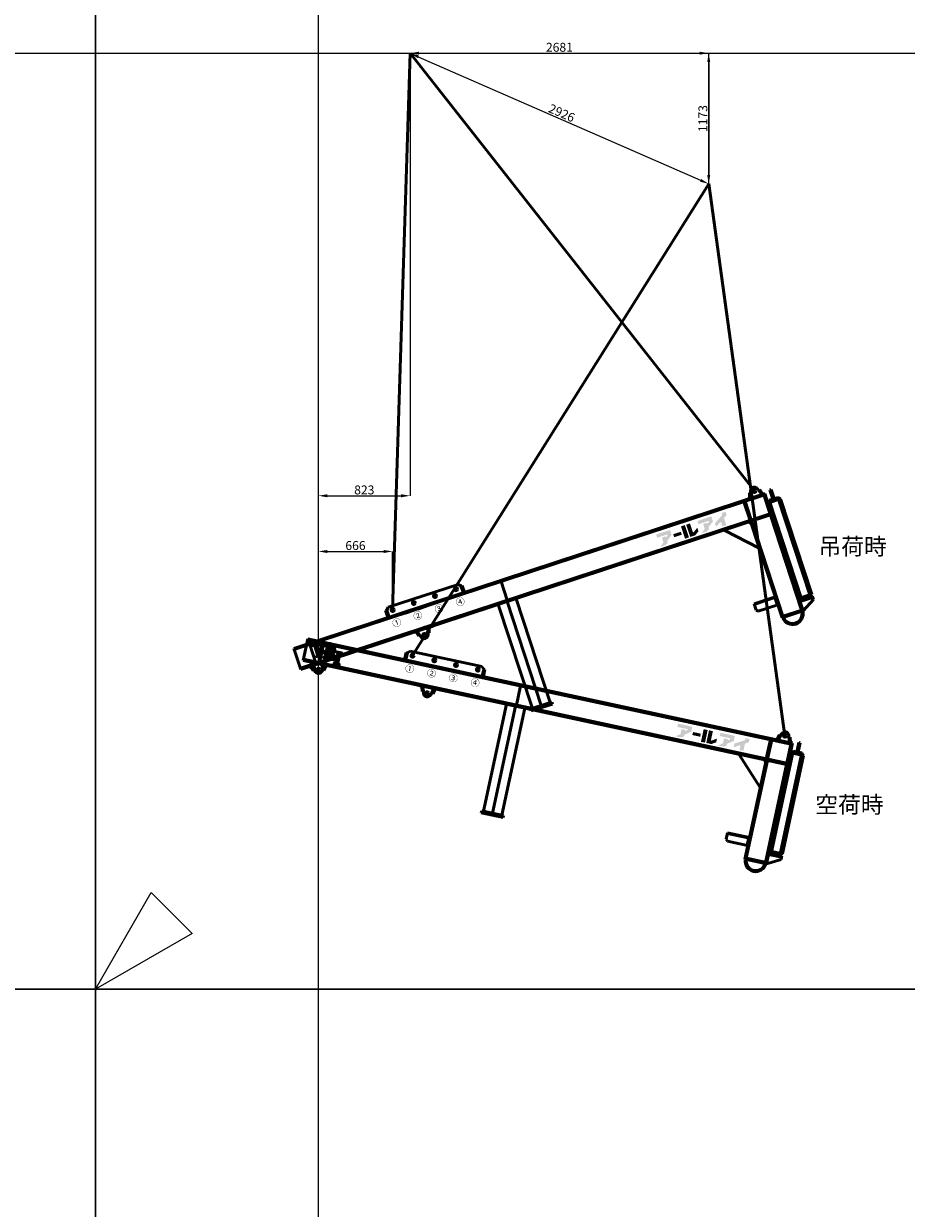
# Model space of a CAD drawing. Units: millimetres. Extents: x 0 to 134400, y -12600 to 25200.
# Drawn here: x 100154 to 108078, y -1968 to 8665 of the extents above; entities that cross this region are included whole.
import ezdxf
from ezdxf.enums import TextEntityAlignment as Align

# ---------------------------------------------------------------- set-up
doc = ezdxf.new("R2010")
doc.units = ezdxf.units.MM
doc.header["$LTSCALE"] = 0.5
doc.header["$PDMODE"] = 35
doc.header["$PDSIZE"] = 100
doc.layers.get('0').update_dxf_attribs({"color": 251, "lineweight": 9})
doc.layers.get('Defpoints').update_dxf_attribs({"color": 147})
for name, color, linetype, lineweight in [('吊りワイヤ', 10, 'Continuous', 50), ('寸法線', 4, 'Continuous', 50), ('本体赤', 10, 'Continuous', 50), ('本体赤文字', 10, 'Continuous', 50), ('本体青', 150, 'Continuous', 50), ('本体青文字', 150, 'Continuous', 50)]:
    doc.layers.add(name, color=color, linetype=linetype, lineweight=lineweight)
doc.styles.get("Standard").update_dxf_attribs({"font": 'BIZ UDPGothic.ttf', "bigfont": 'bigfont'})
doc.dimstyles.get("Standard").update_dxf_attribs({"dimtxt": 80, "dimasz": 80, "dimexe": 0, "dimexo": 0, "dimgap": 10, "dimtad": 1, "dimdec": 0, "dimzin": 0, "dimdsep": 46, "dimtxsty": 'Standard', "dimcen": 0.09, "dimclrd": 256, "dimclre": 256, "dimclrt": 256, "dimadec": 0, "dimazin": 0, "dimtfac": 1, "dimtdec": 4, "dimtmove": 0, "dimatfit": 0, "dimfxl": 1, "dimtolj": 1, "dimtzin": 0, "dimarcsym": 0})

# ---------------------------------------------------------------- blocks, each defined once
blk = doc.blocks.new('E5F0228')
at = {"layer": 'Defpoints'}
for p, q in [((2000, 0), (2000, 12600)), ((0, 8400), (33600, 8400))]:
    blk.add_line(p, q, dxfattribs=at)
at = {"layer": 'Defpoints', "color": 7}
blk.add_lwpolyline([(0, 0), (33600, 0), (33600, 12600), (0, 12600)], close=True, dxfattribs=at)
at = {"layer": 'Defpoints'}
blk.add_lwpolyline([(866, 500), (0, 0), (500, 866)], close=True, dxfattribs=at)
blk = doc.blocks.new('*D548')
at = {"layer": 'Defpoints', "color": 0}
for p in [(103623, 8400), (106304, 7227), (106304, 7227)]:
    blk.add_point(p, dxfattribs=at)
at = {"layer": '寸法線', "linetype": 'Continuous', "lineweight": -2}
for p, q in [((103623, 8400), (106304, 8400)), ((106304, 8320), (106304, 7307)), ((106304, 7227), (106304, 7227))]:
    blk.add_line(p, q, dxfattribs=at)
at = {"layer": '寸法線'}
for points in [[(106318, 8320), (106291, 8320), (106304, 8400)], [(106291, 7307), (106318, 7307), (106304, 7227)]]:
    blk.add_solid(points, dxfattribs=at)
at = {"layer": '寸法線', "insert": (106252, 7813), "char_height": 80, "attachment_point": 5, "rotation": 90}
blk.add_mtext('\\A1;1173', dxfattribs=at)
blk = doc.blocks.new('*D549')
at = {"layer": 'Defpoints', "color": 0}
for p in [(103623, 8400), (106304, 8400), (106304, 7227)]:
    blk.add_point(p, dxfattribs=at)
at = {"layer": '寸法線', "linetype": 'Continuous', "lineweight": -2}
for p, q in [((103623, 8400), (103623, 8400)), ((103703, 8400), (106224, 8400)), ((106304, 7227), (106304, 8400))]:
    blk.add_line(p, q, dxfattribs=at)
at = {"layer": '寸法線'}
for points in [[(103703, 8413), (103703, 8387), (103623, 8400)], [(106224, 8387), (106224, 8413), (106304, 8400)]]:
    blk.add_solid(points, dxfattribs=at)
at = {"layer": '寸法線', "insert": (104964, 8453), "char_height": 80, "attachment_point": 5}
blk.add_mtext('\\A1;2681', dxfattribs=at)
blk = doc.blocks.new('*D550')
at = {"layer": 'Defpoints', "color": 0}
for p in [(103623, 8400), (106304, 7227), (106304, 7227)]:
    blk.add_point(p, dxfattribs=at)
at = {"layer": '寸法線', "linetype": 'Continuous', "lineweight": -2}
for p, q in [((103623, 8400), (103623, 8400)), ((103697, 8368), (106231, 7259)), ((106304, 7227), (106304, 7227))]:
    blk.add_line(p, q, dxfattribs=at)
at = {"layer": '寸法線'}
for points in [[(103702, 8380), (103691, 8356), (103623, 8400)], [(106226, 7247), (106236, 7271), (106304, 7227)]]:
    blk.add_solid(points, dxfattribs=at)
at = {"layer": '寸法線', "insert": (104985, 7863), "char_height": 80, "attachment_point": 5, "rotation": 336.3715}
blk.add_mtext('\\A1;2926', dxfattribs=at)
blk = doc.blocks.new('*D551')
at = {"layer": 'Defpoints', "color": 0}
for p in [(103623, 8400), (103623, 4428), (102800, 2868)]:
    blk.add_point(p, dxfattribs=at)
at = {"layer": '寸法線', "linetype": 'Continuous', "lineweight": -2}
for p, q in [((103623, 8400), (103623, 4428)), ((102800, 2868), (102800, 4428)), ((102880, 4428), (103543, 4428))]:
    blk.add_line(p, q, dxfattribs=at)
at = {"layer": '寸法線'}
for points in [[(102880, 4441), (102880, 4414), (102800, 4428)], [(103543, 4414), (103543, 4441), (103623, 4428)]]:
    blk.add_solid(points, dxfattribs=at)
at = {"layer": '寸法線', "insert": (103212, 4480), "char_height": 80, "attachment_point": 5}
blk.add_mtext('\\A1;823', dxfattribs=at)
blk = doc.blocks.new('*D552')
at = {"layer": 'Defpoints', "color": 0}
for p in [(103466, 3928), (103466, 3402), (102800, 2868)]:
    blk.add_point(p, dxfattribs=at)
at = {"layer": '寸法線', "linetype": 'Continuous', "lineweight": -2}
for p, q in [((102800, 2868), (102800, 3928)), ((102880, 3928), (103386, 3928)), ((103466, 3402), (103466, 3928))]:
    blk.add_line(p, q, dxfattribs=at)
at = {"layer": '寸法線'}
for points in [[(102880, 3941), (102880, 3914), (102800, 3928)], [(103386, 3914), (103386, 3941), (103466, 3928)]]:
    blk.add_solid(points, dxfattribs=at)
at = {"layer": '寸法線', "insert": (103133, 3981), "char_height": 80, "attachment_point": 5}
blk.add_mtext('\\A1;666', dxfattribs=at)
blk = doc.blocks.new('BB6500')
h = blk.add_hatch(color=256)
h.paths.add_polyline_path([(35, 223), (24, 223), (22, 223, 1), (22, 219), (25, 219, -0.414214), (35, 209), (35, 128, -0.414214), (25, 118), (22, 118, 1), (22, 115), (66, 115, 1), (66, 118), (63, 118, -0.414214), (53, 128), (53, 128), (53, 167), (58, 167), (100, 115), (129, 115, 1), (129, 118), (126, 118, -0.228303), (115, 124), (80, 167, 1.01317), (81, 223), (61, 223), (61, 223)])
h.paths.add_polyline_path([(53, 209, -0.414214), (63, 219), (63, 219, -1), (63, 171), (61, 171), (53, 171)], flags=16)
blk.add_hatch(color=256).paths.add_polyline_path([(172, 86), (169, 86, -0.414214), (159, 97), (159, 176, -0.414214), (169, 187), (172, 187, 1), (172, 190), (126, 190, 1), (126, 187), (129, 187, -0.414214), (140, 176), (140, 97, -0.414214), (129, 86), (126, 86, 1), (126, 82), (172, 82, 1)])
for points in [[(3336, 120), (3390, 157), (3390, 204), (3259, 204), (3259, 174), (3354, 174), (3354, 165), (3336, 151), (3336, 162), (3300, 162), (3300, 117), (3260, 88), (3310, 88), (3336, 103)], [(3478, 159), (3406, 159), (3406, 131), (3478, 131)], [(3531, 204), (3494, 204), (3494, 88), (3531, 88)], [(3579, 118), (3579, 204), (3543, 204), (3543, 88), (3591, 88), (3629, 113), (3629, 147), (3584, 118)], [(3745, 165), (3726, 151), (3726, 162), (3690, 162), (3690, 117), (3651, 88), (3701, 88), (3726, 103), (3726, 120), (3781, 157), (3781, 204), (3649, 204), (3649, 174), (3745, 174)], [(3884, 88), (3884, 155), (3915, 173), (3915, 204), (3878, 204), (3878, 185), (3792, 136), (3792, 102), (3848, 134), (3848, 88)]]:
    blk.add_hatch(color=256).paths.add_polyline_path(points, flags=0)
for p, q in [((770, 335), (750, 315)), ((770, 335), (1430, 335)), ((1430, 335), (1450, 315)), ((-150, 50), (-150, 250)), ((-150, 250), (4300, 250)), ((4288, 238), (-150, 238)), ((-4, 238), (-4, 62)), ((738, 315), (738, 250)), ((750, 315), (738, 315)), ((750, 300), (738, 300)), ((750, 315), (750, 250)), ((983, 238), (900, 238)), ((1100, 238), (1017, 238)), ((1450, 250), (1450, 315)), ((1450, 315), (1462, 315)), ((1462, 300), (1450, 300)), ((1462, 250), (1462, 315)), ((1805, 238), (1805, 62)), ((4100, 238), (4100, 62)), ((4112, 62), (4112, 238)), ((4160, 260), (4147, 250)), ((4159, 254), (4171, 297)), ((4159, 254), (4170, 250)), ((4170, 250), (4187, 312)), ((4171, 297), (4182, 293)), ((4270, 250), (4253, 312)), ((4269, 297), (4258, 293)), ((4281, 254), (4269, 297)), ((4281, 254), (4270, 250)), ((4280, 260), (4293, 250)), ((4288, 250), (4288, 50)), ((4300, 250), (4300, 50)), ((4354, 265), (4354, 180)), ((4366, 265), (4354, 265)), ((4366, 243), (4354, 243)), ((4354, 217), (4366, 217)), ((4366, 180), (4366, 265)), ((4300, 160), (4320, 180)), ((4420, 160), (4300, 160)), ((4300, 160), (4300, -740)), ((4320, 180), (4320, -760)), ((4400, 180), (4320, 180)), ((4354, 186), (4348, 180)), ((4372, 180), (4366, 186)), ((4400, 180), (4400, -760)), ((4400, 180), (4420, 160)), ((4420, -740), (4420, 160)), ((4288, 62), (-150, 62)), ((-150, 50), (4300, 50)), ((-60, 40), (-73, 50)), ((-61, 46), (-50, 50)), ((-61, 46), (-49, 3)), ((-50, 50), (-33, -12)), ((-49, 3), (-38, 7)), ((50, 50), (33, -12)), ((49, 3), (38, 7)), ((61, 46), (49, 3)), ((61, 46), (50, 50)), ((60, 40), (73, 50)), ((983, 62), (900, 62)), ((1100, 50), (900, 50)), ((940, 40), (927, 50)), ((939, 46), (950, 50)), ((939, 46), (951, 3)), ((950, 50), (967, -12)), ((951, 3), (962, 7)), ((1100, 62), (1017, 62)), ((1050, 50), (1033, -12)), ((1049, 3), (1038, 7)), ((1061, 46), (1049, 3)), ((1061, 46), (1050, 50)), ((1060, 40), (1073, 50)), ((1716, 50), (1716, -931)), ((1800, 50), (1800, -931)), ((1884, 50), (1884, -931)), ((4100, -200), (3850, 50)), ((4080, 50), (4100, 30)), ((4100, -860), (4100, 50)), ((4112, 50), (4112, -848)), ((4288, -848), (4288, 50)), ((4300, 50), (4300, -860)), ((3900, -660), (3900, -720)), ((3900, -660), (4100, -660)), ((3900, -666), (4029, -666)), ((3915, -735), (3900, -720)), ((4100, -735), (3915, -735)), ((3928, -660), (3928, -666)), ((3942, -666), (3942, -660)), ((4008, -660), (4008, -666)), ((4022, -666), (4022, -660)), ((4025, -660), (4025, -662)), ((4025, -660), (4100, -660)), ((4029, -666), (4086, -666)), ((4084, -666), (4094, -676)), ((4094, -731), (4094, -675)), ((4100, -735), (4098, -735)), ((4100, -735), (4098, -735)), ((4100, -660), (4100, -735)), ((4300, -740), (4420, -740)), ((4300, -740), (4320, -760)), ((4420, -740), (4400, -760)), ((4300, -848), (4100, -848)), ((4420, -760), (4300, -760)), ((4312, -772), (4300, -784)), ((4310, -772), (4300, -782)), ((4420, -772), (4300, -772)), ((4420, -792), (4300, -860)), ((4320, -760), (4400, -760)), ((4420, -760), (4420, -772)), ((4420, -772), (4420, -792)), ((1700, -931), (1900, -931)), ((1700, -950), (1700, -931)), ((1900, -950), (1700, -950)), ((1884, -931), (1716, -931)), ((1900, -931), (1900, -950)), ((4300, -860), (4100, -860))]:
    blk.add_line(p, q)
for points in [[(61, 223), (81, 223, -1.01317), (80, 167), (115, 124, 0.228303), (126, 118), (129, 118, -1), (129, 115), (100, 115), (58, 167), (53, 167), (53, 128), (53, 128, 0.414214), (63, 118), (66, 118, -1), (66, 115), (22, 115, -1), (22, 118), (25, 118, 0.414214), (35, 128), (35, 209, 0.414214), (25, 219), (22, 219, -1), (22, 223), (35, 223)], [(62, 219), (63, 219), (63, 219, 0.414214), (53, 209), (53, 171), (61, 171), (63, 171, 1), (63, 219)]]:
    blk.add_lwpolyline(points, format="xyb")
blk.add_lwpolyline([(24, 223), (61, 223)])
blk.add_lwpolyline([(172, 86), (169, 86, -0.414214), (159, 97), (159, 176, -0.414214), (169, 187), (172, 187, 1), (172, 190), (126, 190, 1), (126, 187), (129, 187, -0.414214), (140, 176), (140, 97, -0.414214), (129, 86), (126, 86, 1), (126, 82), (172, 82, 1)], format="xyb", close=True)
for centre, radius in [((800, 300), 14), ((1000, 300), 14), ((1200, 300), 14), ((1400, 300), 14), ((4220, 300), 14), ((0, 0), 12), ((1000, 0), 12)]:
    blk.add_circle(centre, radius)
for centre, radius, start, end in [((4220, 300), 35, 20.051, 159.949), ((0, 0), 35, 200.051, 339.949), ((1000, 0), 35, 200.051, 339.949), ((4029, -662), 4, 180, 270), ((4086, -675), 8.5, 0, 90), ((4098, -731), 4, 180, 270), ((4200, -855), 95.4, 183.2165, 356.7835), ((4200, -855), 85.4, 183.2165, 356.7835)]:
    blk.add_arc(centre, radius, start, end)
for s, p in [('①', (800, 180)), ('②', (1000, 180)), ('③', (1200, 180)), ('④', (1400, 180))]:
    blk.add_text(s, height=60).set_placement(p, align=Align.MIDDLE_CENTER)

msp = doc.modelspace()

# ---------------------------------------------------------------- linework, layer by layer
at = {"layer": '吊りワイヤ', "color": 150}
for p, q in [((103466.3, 3402.5), (103623.2, 8400)), ((103623.2, 8400), (106715.2, 4470.6))]:
    msp.add_line(p, q, dxfattribs=at)
at = {"layer": '吊りワイヤ'}
for p, q in [((103645.2, 2992.8), (106304.3, 7227.1)), ((106304.3, 7227.1), (106988.8, 2274.2))]:
    msp.add_line(p, q, dxfattribs=at)

# ---------------------------------------------------------------- block references
at = {"layer": 'Defpoints'}
for p in [(67200, 0), (100800, 0), (67200, -12600), (100800, -12600)]:
    msp.add_blockref('E5F0228', p, dxfattribs=at)
at = {"layer": '本体赤', "rotation": 347.87}
msp.add_blockref('BB6500', (102800, 2867.6), dxfattribs=at)
at = {"layer": '本体青', "rotation": 18.200000000001}
msp.add_blockref('BB6500', (102800, 2867.6), dxfattribs=at)

# ---------------------------------------------------------------- texts
at = {"layer": '本体赤文字'}
msp.add_text('空荷時', height=150, dxfattribs=at).set_placement((107260.4, 1655.3), align=Align.MIDDLE_LEFT)
at = {"layer": '本体青文字'}
msp.add_text('吊荷時', height=150, dxfattribs=at).set_placement((107289.5, 3972.6), align=Align.MIDDLE_LEFT)

# ---------------------------------------------------------------- dimensions: what is measured, and where the dimension line sits
at = {"layer": '寸法線', "linetype": 'Continuous'}
for base, p1, p2, picture, middle in [((106304.3, 8399.9), (103623.2, 8399.9), (106304.3, 7226.9), '*D549', (104963.8, 8399.9)), ((103623.2, 4427.6), (102800, 2867.6), (103623.2, 8400), '*D551', (103211.6, 4427.6)), ((103466.3, 3927.6), (102800, 2867.6), (103466.3, 3402.5), '*D552', (103133.1, 3927.6))]:
    dim = msp.add_linear_dim(base=base, p1=p1, p2=p2, dimstyle='Standard', dxfattribs=at)
    dim.commit()
    dim.dimension.update_dxf_attribs({"geometry": picture, "text_midpoint": middle, "dimtype": 160})
for angle, picture, middle in [(90, '*D548', (106304.3, 7813.4)), (336.37145, '*D550', (104963.8, 7813.4))]:
    dim = msp.add_linear_dim(base=(106304.3, 7226.9), p1=(103623.2, 8399.9), p2=(106304.3, 7226.9), angle=angle, dimstyle='Standard', dxfattribs=at)
    dim.commit()
    dim.dimension.update_dxf_attribs({"geometry": picture, "text_midpoint": middle, "dimtype": 160})

doc.saveas('drawing.dxf')
